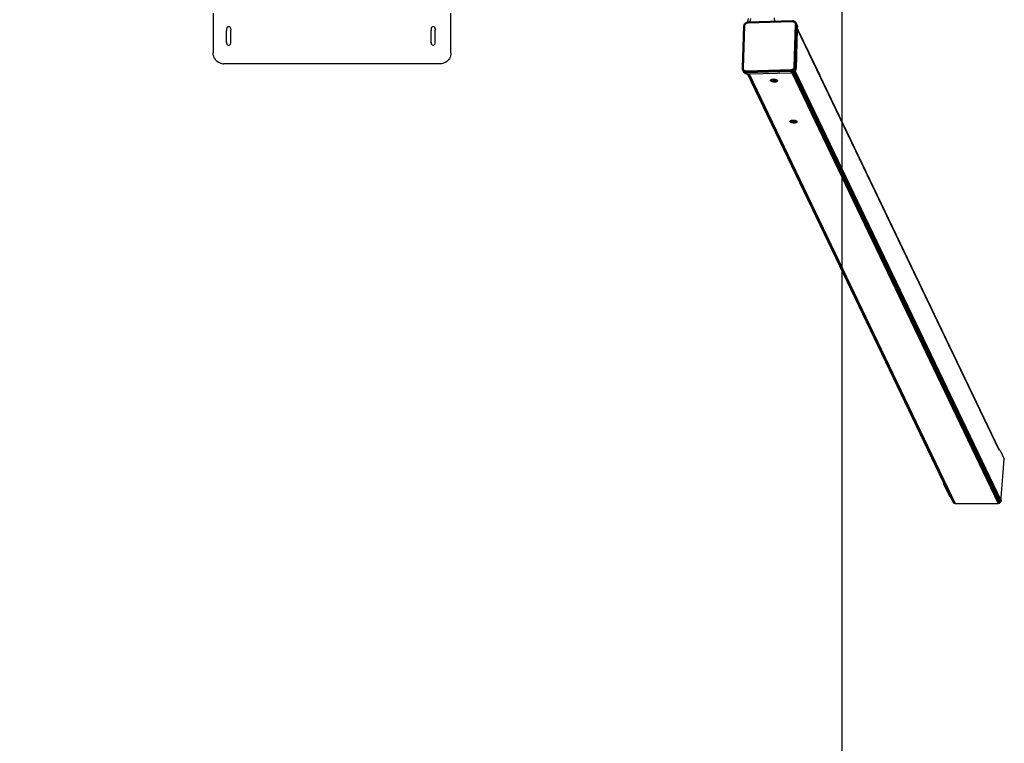
# Model space of a CAD drawing. Units: millimetres. Extents: x 521 to 881, y 15 to 755.
# Drawn here: x 701 to 881, y 250 to 382 of the extents above; entities that cross this region are included whole.
import ezdxf

# ---------------------------------------------------------------- set-up
doc = ezdxf.new("R2010")
doc.units = ezdxf.units.MM
doc.layers.add('strefa_bezpieczenstwa', color=1, linetype='Continuous')

msp = doc.modelspace()

# ---------------------------------------------------------------- linework, layer by layer
for p, q in [((736, 383.23), (736, 375.96)), ((779.5, 375.96), (779.5, 383.23)), ((833.82, 382.24), (833.75, 381.59)), ((841.92, 381.71), (833.82, 381.5)), ((833.82, 381.47), (841.92, 381.68)), ((841.93, 381.78), (833.83, 381.56)), ((833.83, 381.54), (841.92, 381.76)), ((833.83, 381.52), (841.92, 381.74)), ((841.93, 381.81), (833.84, 381.59)), ((833.84, 381.58), (841.93, 381.79)), ((834.24, 381.61), (834.31, 382.24)), ((834.24, 381.61), (838.64, 381.72)), ((838.62, 382.38), (838.64, 381.72)), ((838.64, 381.72), (841.94, 381.81)), ((838.64, 381.72), (841.94, 381.81)), ((841.93, 381.78), (841.92, 381.77)), ((841.92, 381.77), (842.1, 381.75)), ((841.92, 381.76), (841.92, 381.77)), ((841.92, 381.77), (841.92, 381.77)), ((841.92, 381.74), (841.92, 381.76)), ((841.92, 381.74), (841.92, 381.73)), ((841.92, 381.73), (842.08, 381.71)), ((841.92, 381.73), (841.92, 381.71)), ((841.92, 381.73), (841.92, 381.73)), ((841.92, 381.71), (842.01, 381.68)), ((841.92, 381.71), (841.92, 381.68)), ((842, 381.71), (841.92, 381.71)), ((841.92, 381.68), (842.01, 381.68)), ((841.93, 381.81), (841.94, 381.81)), ((841.93, 381.8), (841.93, 381.81)), ((841.95, 381.8), (841.93, 381.8)), ((841.93, 381.79), (841.93, 381.8)), ((841.93, 381.78), (841.93, 381.79)), ((841.93, 381.79), (841.96, 381.79)), ((841.94, 381.81), (841.95, 381.81)), ((841.95, 381.81), (841.94, 381.81)), ((842.15, 381.79), (841.94, 381.81)), ((841.94, 381.81), (841.94, 381.81)), ((841.95, 381.8), (841.95, 381.81)), ((842.08, 381.79), (841.95, 381.81)), ((842.08, 381.79), (841.95, 381.8)), ((841.96, 381.79), (841.95, 381.8)), ((841.96, 381.79), (842.08, 381.78)), ((842.01, 381.68), (842, 381.71)), ((842.08, 381.71), (842, 381.71)), ((842.08, 381.71), (842.01, 381.68)), ((842.13, 381.78), (842.08, 381.79)), ((842.08, 381.78), (842.08, 381.79)), ((842.09, 381.79), (842.08, 381.79)), ((842.08, 381.78), (842.12, 381.78)), ((842.1, 381.75), (842.08, 381.71)), ((842.08, 381.71), (842.24, 381.65)), ((842.08, 381.71), (842.1, 381.66)), ((842.13, 381.79), (842.09, 381.79)), ((842.12, 381.78), (842.1, 381.75)), ((842.1, 381.75), (842.27, 381.69)), ((842.12, 381.78), (842.29, 381.71)), ((842.13, 381.78), (842.12, 381.78)), ((842.15, 381.79), (842.13, 381.79)), ((842.13, 381.79), (842.31, 381.72)), ((842.13, 381.79), (842.13, 381.78)), ((842.33, 381.72), (842.15, 381.79)), ((842.27, 381.69), (842.25, 381.66)), ((842.29, 381.71), (842.27, 381.69)), ((842.27, 381.69), (842.36, 381.62)), ((842.31, 381.72), (842.29, 381.71)), ((842.29, 381.71), (842.33, 381.68)), ((842.31, 381.72), (842.33, 381.68)), ((842.31, 381.72), (842.32, 381.72)), ((842.33, 381.72), (842.32, 381.72)), ((842.32, 381.72), (842.43, 381.64)), ((842.33, 381.72), (842.39, 381.69)), ((842.33, 381.68), (842.44, 381.6)), ((842.41, 381.67), (842.39, 381.69)), ((842.42, 381.66), (842.39, 381.69)), ((738.49, 380.48), (738.48, 380.38)), ((738.48, 380.37), (738.48, 380.38)), ((738.48, 380.37), (738.49, 380.29)), ((738.48, 380.37), (738.48, 380.04)), ((738.48, 377.75), (738.48, 380.04)), ((738.53, 380.57), (738.49, 380.48)), ((738.59, 380.64), (738.53, 380.57)), ((738.66, 380.7), (738.59, 380.64)), ((738.75, 380.74), (738.66, 380.7)), ((738.85, 380.75), (738.75, 380.74)), ((738.95, 380.74), (738.85, 380.75)), ((739.04, 380.7), (738.95, 380.74)), ((739.11, 380.64), (739.04, 380.7)), ((739.17, 380.57), (739.11, 380.64)), ((739.21, 380.48), (739.17, 380.57)), ((739.22, 380.38), (739.21, 380.48)), ((739.21, 380.29), (739.22, 380.37)), ((739.22, 380.37), (739.22, 380.38)), ((739.22, 380.37), (739.22, 380.1)), ((739.22, 377.75), (739.22, 380.1)), ((775.9, 380.48), (775.88, 380.38)), ((775.88, 380.37), (775.88, 380.38)), ((775.88, 380.37), (775.89, 380.29)), ((775.88, 380.37), (775.88, 380.04)), ((775.88, 377.75), (775.88, 380.04)), ((775.93, 380.57), (775.9, 380.48)), ((775.99, 380.64), (775.93, 380.57)), ((776.07, 380.7), (775.99, 380.64)), ((776.16, 380.74), (776.07, 380.7)), ((776.26, 380.75), (776.16, 380.74)), ((776.35, 380.74), (776.26, 380.75)), ((776.44, 380.7), (776.35, 380.74)), ((776.52, 380.64), (776.44, 380.7)), ((776.58, 380.57), (776.52, 380.64)), ((776.62, 380.48), (776.58, 380.57)), ((776.63, 380.38), (776.62, 380.48)), ((776.62, 380.29), (776.63, 380.37)), ((776.63, 380.37), (776.63, 380.38)), ((776.63, 380.37), (776.63, 380.1)), ((776.63, 377.75), (776.63, 380.1)), ((832.8, 373.13), (833.05, 380.81)), ((832.81, 373.14), (833.05, 380.85)), ((833.07, 380.86), (832.82, 373.15)), ((832.84, 373.16), (833.08, 380.86)), ((833.1, 380.87), (832.86, 373.17)), ((832.88, 373.17), (833.13, 380.88)), ((832.91, 373.18), (833.15, 380.88)), ((833.18, 380.89), (832.94, 373.18)), ((832.97, 373.18), (833.21, 380.89)), ((833.04, 380.82), (833.05, 380.84)), ((833.05, 380.81), (833.04, 380.82)), ((833.05, 380.85), (833.07, 380.92)), ((833.06, 380.89), (833.05, 380.84)), ((833.05, 380.85), (833.07, 380.86)), ((833.05, 380.84), (833.05, 380.85)), ((833.05, 380.84), (833.05, 380.84)), ((833.07, 380.95), (833.06, 380.93)), ((833.07, 380.92), (833.06, 380.93)), ((833.06, 380.93), (833.06, 380.93)), ((833.06, 380.93), (833.06, 380.89)), ((833.08, 381.03), (833.07, 380.95)), ((833.07, 380.92), (833.09, 381.03)), ((833.09, 381.03), (833.07, 380.91)), ((833.09, 381.03), (833.07, 380.95)), ((833.07, 380.91), (833.07, 380.86)), ((833.08, 380.9), (833.07, 380.91)), ((833.08, 380.9), (833.07, 380.86)), ((833.07, 380.86), (833.08, 380.86)), ((833.16, 381.21), (833.08, 381.03)), ((833.08, 381.03), (833.09, 381.04)), ((833.11, 381.01), (833.08, 380.9)), ((833.09, 380.88), (833.08, 380.9)), ((833.08, 380.86), (833.09, 380.88)), ((833.08, 380.86), (833.09, 380.87)), ((833.09, 381.05), (833.14, 381.16)), ((833.09, 381.05), (833.09, 381.04)), ((833.09, 381.04), (833.1, 381.04)), ((833.09, 381.04), (833.09, 381.04)), ((833.09, 381.03), (833.09, 381.04)), ((833.09, 380.88), (833.11, 381.01)), ((833.09, 380.88), (833.12, 380.98)), ((833.09, 380.87), (833.09, 380.88)), ((833.09, 380.88), (833.09, 380.88)), ((833.09, 380.87), (833.1, 380.87)), ((833.1, 381.04), (833.11, 381.04)), ((833.1, 381.04), (833.11, 381.02)), ((833.13, 380.97), (833.1, 380.87)), ((833.1, 380.87), (833.13, 380.88)), ((833.11, 381.04), (833.15, 381.13)), ((833.11, 381.04), (833.15, 381.05)), ((833.11, 381.02), (833.11, 381.04)), ((833.11, 381.01), (833.11, 381.02)), ((833.11, 381.01), (833.12, 380.98)), ((833.12, 380.98), (833.15, 381.05)), ((833.12, 380.98), (833.13, 380.97)), ((833.15, 381.05), (833.13, 380.97)), ((833.13, 380.97), (833.14, 380.95)), ((833.13, 380.88), (833.14, 380.95)), ((833.13, 380.88), (833.15, 380.93)), ((833.13, 380.88), (833.15, 380.88)), ((833.15, 381.16), (833.14, 381.16)), ((833.14, 380.95), (833.15, 381.05)), ((833.15, 381.16), (833.16, 381.21)), ((833.15, 381.13), (833.19, 381.21)), ((833.15, 381.16), (833.17, 381.21)), ((833.15, 381.13), (833.17, 381.1)), ((833.15, 381.05), (833.17, 381.1)), ((833.15, 381.05), (833.19, 381.04)), ((833.15, 380.93), (833.19, 381.04)), ((833.15, 380.93), (833.16, 380.91)), ((833.15, 380.88), (833.16, 380.91)), ((833.15, 380.88), (833.18, 380.89)), ((833.16, 381.21), (833.17, 381.21)), ((833.16, 380.91), (833.19, 381.04)), ((833.17, 381.21), (833.19, 381.24)), ((833.17, 381.21), (833.18, 381.21)), ((833.17, 381.1), (833.22, 381.21)), ((833.21, 381.26), (833.18, 381.21)), ((833.18, 381.21), (833.19, 381.21)), ((833.19, 381.04), (833.18, 380.89)), ((833.18, 380.89), (833.22, 380.98)), ((833.18, 380.89), (833.21, 380.89)), ((833.19, 381.24), (833.29, 381.36)), ((833.19, 381.24), (833.21, 381.26)), ((833.19, 381.21), (833.22, 381.25)), ((833.19, 381.21), (833.22, 381.21)), ((833.19, 381.04), (833.26, 381.19)), ((833.19, 381.04), (833.2, 381.05)), ((833.19, 381.04), (833.22, 380.98)), ((833.2, 381.05), (833.25, 381.06)), ((833.2, 381.05), (833.22, 380.98)), ((833.3, 381.35), (833.21, 381.26)), ((833.22, 381.25), (833.21, 381.26)), ((833.21, 380.89), (833.22, 380.98)), ((833.22, 381.21), (833.34, 381.35)), ((833.22, 381.25), (833.3, 381.34)), ((833.22, 381.21), (833.26, 381.19)), ((833.22, 380.98), (833.25, 381.06)), ((833.22, 380.98), (833.22, 380.98)), ((833.25, 381.06), (833.29, 381.15)), ((833.26, 381.19), (833.33, 381.28)), ((833.26, 381.19), (833.34, 381.22)), ((833.26, 381.19), (833.29, 381.15)), ((833.3, 381.37), (833.29, 381.36)), ((833.3, 381.35), (833.29, 381.36)), ((833.29, 381.15), (833.34, 381.22)), ((833.3, 381.37), (833.46, 381.49)), ((833.3, 381.37), (833.31, 381.36)), ((833.31, 381.36), (833.3, 381.35)), ((833.3, 381.34), (833.31, 381.36)), ((833.3, 381.35), (833.3, 381.34)), ((833.31, 381.36), (833.47, 381.48)), ((833.31, 381.36), (833.34, 381.35)), ((833.31, 381.36), (833.31, 381.36)), ((833.33, 381.28), (833.37, 381.32)), ((833.33, 381.28), (833.34, 381.25)), ((833.34, 381.35), (833.41, 381.4)), ((833.34, 381.35), (833.37, 381.32)), ((833.37, 381.32), (833.34, 381.25)), ((833.34, 381.22), (833.4, 381.29)), ((833.34, 381.25), (833.34, 381.22)), ((833.37, 381.32), (833.42, 381.36)), ((833.37, 381.32), (833.4, 381.29)), ((833.4, 381.29), (833.5, 381.42)), ((833.4, 381.29), (833.47, 381.35)), ((833.41, 381.4), (833.48, 381.45)), ((833.42, 381.36), (833.41, 381.4)), ((833.42, 381.36), (833.5, 381.42)), ((833.46, 381.49), (833.65, 381.57)), ((833.5, 381.5), (833.46, 381.49)), ((833.46, 381.49), (833.47, 381.48)), ((833.5, 381.5), (833.47, 381.48)), ((833.47, 381.48), (833.5, 381.49)), ((833.47, 381.48), (833.48, 381.45)), ((833.5, 381.42), (833.47, 381.35)), ((833.47, 381.35), (833.55, 381.39)), ((833.48, 381.45), (833.65, 381.52)), ((833.48, 381.45), (833.5, 381.42)), ((833.62, 381.54), (833.5, 381.5)), ((833.5, 381.49), (833.62, 381.54)), ((833.5, 381.5), (833.5, 381.49)), ((833.5, 381.42), (833.66, 381.49)), ((833.5, 381.42), (833.54, 381.4)), ((833.54, 381.4), (833.55, 381.39)), ((833.54, 381.4), (833.55, 381.4)), ((833.55, 381.4), (833.64, 381.43)), ((833.55, 381.39), (833.55, 381.4)), ((833.62, 381.54), (833.65, 381.57)), ((833.65, 381.55), (833.62, 381.54)), ((833.62, 381.54), (833.65, 381.55)), ((833.62, 381.54), (833.62, 381.54)), ((833.66, 381.49), (833.64, 381.43)), ((833.64, 381.43), (833.73, 381.46)), ((833.65, 381.57), (833.65, 381.57)), ((833.65, 381.57), (833.65, 381.55)), ((833.65, 381.55), (833.74, 381.57)), ((833.65, 381.57), (833.67, 381.57)), ((833.65, 381.55), (833.74, 381.56)), ((833.65, 381.55), (833.65, 381.52)), ((833.65, 381.52), (833.75, 381.55)), ((833.65, 381.52), (833.75, 381.54)), ((833.65, 381.52), (833.66, 381.49)), ((833.66, 381.49), (833.75, 381.52)), ((833.66, 381.49), (833.75, 381.51)), ((833.66, 381.49), (833.73, 381.46)), ((833.66, 381.49), (833.75, 381.49)), ((833.67, 381.57), (833.73, 381.57)), ((833.67, 381.57), (833.69, 381.57)), ((833.69, 381.57), (833.75, 381.58)), ((833.74, 381.57), (833.73, 381.57)), ((833.73, 381.46), (833.75, 381.47)), ((833.73, 381.46), (833.75, 381.46)), ((833.75, 381.58), (833.74, 381.57)), ((833.75, 381.57), (833.74, 381.57)), ((833.74, 381.56), (833.74, 381.57)), ((833.74, 381.57), (833.75, 381.57)), ((833.75, 381.55), (833.74, 381.56)), ((833.74, 381.56), (833.75, 381.56)), ((833.75, 381.58), (833.75, 381.59)), ((833.75, 381.59), (833.77, 381.59)), ((833.79, 381.59), (833.75, 381.58)), ((833.75, 381.58), (833.77, 381.59)), ((833.76, 381.57), (833.75, 381.58)), ((833.75, 381.58), (833.75, 381.58)), ((833.75, 381.57), (833.75, 381.58)), ((833.75, 381.58), (833.75, 381.58)), ((833.75, 381.58), (833.75, 381.58)), ((833.75, 381.58), (833.75, 381.58)), ((833.75, 381.56), (833.75, 381.57)), ((833.76, 381.57), (833.75, 381.57)), ((833.75, 381.57), (833.76, 381.57)), ((833.75, 381.55), (833.75, 381.56)), ((833.75, 381.56), (833.76, 381.56)), ((833.75, 381.54), (833.75, 381.55)), ((833.75, 381.55), (833.75, 381.55)), ((833.75, 381.55), (833.77, 381.55)), ((833.75, 381.54), (833.75, 381.55)), ((833.75, 381.54), (833.77, 381.54)), ((833.75, 381.54), (833.75, 381.54)), ((833.75, 381.51), (833.75, 381.52)), ((833.75, 381.51), (833.75, 381.52)), ((833.75, 381.52), (833.76, 381.52)), ((833.76, 381.49), (833.75, 381.51)), ((833.75, 381.49), (833.75, 381.51)), ((833.75, 381.51), (833.77, 381.51)), ((833.75, 381.51), (833.75, 381.51)), ((833.75, 381.49), (833.76, 381.49)), ((833.75, 381.46), (833.75, 381.47)), ((833.75, 381.47), (833.77, 381.47)), ((833.75, 381.46), (833.76, 381.46)), ((833.84, 381.59), (833.76, 381.57)), ((833.76, 381.57), (833.84, 381.58)), ((833.84, 381.58), (833.76, 381.57)), ((833.76, 381.56), (833.76, 381.57)), ((833.76, 381.56), (833.83, 381.56)), ((833.77, 381.55), (833.76, 381.56)), ((833.76, 381.52), (833.78, 381.53)), ((833.77, 381.51), (833.76, 381.52)), ((833.76, 381.49), (833.77, 381.49)), ((833.77, 381.47), (833.76, 381.46)), ((833.76, 381.46), (833.77, 381.46)), ((833.77, 381.59), (833.79, 381.59)), ((833.77, 381.55), (833.83, 381.56)), ((833.77, 381.54), (833.77, 381.55)), ((833.77, 381.54), (833.83, 381.54)), ((833.77, 381.49), (833.77, 381.51)), ((833.77, 381.51), (833.78, 381.51)), ((833.77, 381.49), (833.79, 381.49)), ((833.77, 381.47), (833.78, 381.48)), ((833.77, 381.46), (833.77, 381.47)), ((833.77, 381.46), (833.79, 381.46)), ((833.78, 381.53), (833.83, 381.54)), ((833.78, 381.51), (833.78, 381.53)), ((833.78, 381.51), (833.81, 381.52)), ((833.79, 381.5), (833.78, 381.51)), ((833.79, 381.46), (833.78, 381.48)), ((833.78, 381.48), (833.8, 381.48)), ((833.79, 381.59), (833.85, 381.6)), ((833.79, 381.59), (833.8, 381.59)), ((833.81, 381.52), (833.79, 381.5)), ((833.79, 381.49), (833.79, 381.5)), ((833.79, 381.49), (833.82, 381.5)), ((833.79, 381.5), (833.79, 381.49)), ((833.79, 381.49), (833.79, 381.49)), ((833.79, 381.46), (833.81, 381.47)), ((833.8, 381.59), (833.84, 381.59)), ((833.8, 381.59), (833.84, 381.59)), ((833.8, 381.48), (833.82, 381.5)), ((833.81, 381.47), (833.8, 381.48)), ((833.83, 381.54), (833.81, 381.52)), ((833.81, 381.52), (833.83, 381.52)), ((833.81, 381.47), (833.82, 381.47)), ((833.82, 381.5), (833.83, 381.52)), ((833.82, 381.47), (833.82, 381.5)), ((833.83, 381.56), (833.84, 381.58)), ((833.83, 381.54), (833.83, 381.56)), ((833.83, 381.52), (833.83, 381.54)), ((833.83, 381.54), (833.83, 381.54)), ((833.84, 381.59), (833.85, 381.6)), ((833.84, 381.58), (833.84, 381.59)), ((833.84, 381.59), (833.84, 381.59)), ((833.85, 381.6), (834.24, 381.61)), ((833.85, 381.6), (833.85, 381.6)), ((842.01, 381.68), (842.1, 381.66)), ((842.1, 381.66), (842.18, 381.63)), ((842.24, 381.65), (842.18, 381.63)), ((842.18, 381.63), (842.26, 381.58)), ((842.25, 381.66), (842.24, 381.65)), ((842.24, 381.65), (842.26, 381.58)), ((842.24, 381.65), (842.26, 381.64)), ((842.49, 381.13), (842.24, 373.43)), ((842.25, 381.66), (842.26, 381.64)), ((842.26, 381.64), (842.37, 381.56)), ((842.26, 381.58), (842.33, 381.53)), ((842.37, 381.56), (842.26, 381.58)), ((842.28, 373.43), (842.52, 381.13)), ((842.55, 381.13), (842.31, 373.43)), ((842.37, 381.56), (842.33, 381.53)), ((842.33, 381.53), (842.47, 381.44)), ((842.33, 381.53), (842.39, 381.46)), ((842.58, 381.13), (842.34, 373.42)), ((842.36, 381.62), (842.38, 381.57)), ((842.36, 381.62), (842.41, 381.59)), ((842.38, 381.57), (842.37, 381.56)), ((842.37, 381.56), (842.47, 381.44)), ((842.37, 373.42), (842.61, 381.12)), ((842.41, 381.59), (842.38, 381.57)), ((842.39, 381.46), (842.43, 381.39)), ((842.47, 381.44), (842.39, 381.46)), ((842.64, 381.12), (842.39, 373.41)), ((842.42, 381.66), (842.41, 381.67)), ((842.46, 381.63), (842.41, 381.67)), ((842.44, 381.6), (842.41, 381.59)), ((842.41, 381.59), (842.51, 381.45)), ((842.46, 381.63), (842.42, 381.66)), ((842.42, 373.41), (842.66, 381.11)), ((842.44, 381.6), (842.43, 381.64)), ((842.43, 381.64), (842.47, 381.61)), ((842.47, 381.44), (842.43, 381.39)), ((842.43, 381.39), (842.47, 381.31)), ((842.47, 381.61), (842.44, 381.6)), ((842.44, 381.6), (842.55, 381.46)), ((842.44, 381.6), (842.44, 381.6)), ((842.68, 381.1), (842.44, 373.4)), ((842.7, 381.09), (842.45, 373.39)), ((842.49, 381.61), (842.46, 381.63)), ((842.47, 381.61), (842.59, 381.46)), ((842.49, 381.61), (842.47, 381.61)), ((842.51, 381.45), (842.47, 381.44)), ((842.47, 381.44), (842.53, 381.29)), ((842.53, 381.29), (842.47, 381.31)), ((842.47, 381.31), (842.49, 381.22)), ((842.47, 373.38), (842.71, 381.08)), ((842.47, 373.37), (842.72, 381.07)), ((842.5, 381.6), (842.49, 381.61)), ((842.49, 381.61), (842.49, 381.61)), ((842.53, 381.29), (842.49, 381.22)), ((842.49, 381.22), (842.52, 381.13)), ((842.49, 381.22), (842.49, 381.13)), ((842.52, 381.13), (842.49, 381.13)), ((842.51, 381.6), (842.5, 381.6)), ((842.51, 381.6), (842.51, 381.59)), ((842.58, 381.51), (842.51, 381.59)), ((842.6, 381.47), (842.51, 381.59)), ((842.55, 381.46), (842.51, 381.45)), ((842.51, 381.45), (842.58, 381.3)), ((842.53, 381.29), (842.52, 381.13)), ((842.55, 381.13), (842.52, 381.13)), ((842.58, 381.3), (842.53, 381.29)), ((842.53, 381.29), (842.55, 381.13)), ((842.53, 381.29), (842.58, 381.13)), ((842.59, 381.46), (842.55, 381.46)), ((842.55, 381.46), (842.62, 381.3)), ((842.58, 381.13), (842.55, 381.13)), ((842.61, 381.46), (842.58, 381.51)), ((842.6, 381.47), (842.58, 381.51)), ((842.58, 381.3), (842.58, 381.13)), ((842.58, 381.3), (842.61, 381.12)), ((842.62, 381.3), (842.58, 381.3)), ((842.61, 381.12), (842.58, 381.13)), ((842.59, 381.46), (842.66, 381.29)), ((842.61, 381.46), (842.59, 381.46)), ((842.61, 381.46), (842.6, 381.47)), ((842.83, 380.28), (842.6, 373.09)), ((842.64, 381.41), (842.61, 381.46)), ((842.65, 381.36), (842.61, 381.46)), ((842.65, 381.36), (842.61, 381.46)), ((842.61, 381.46), (842.61, 381.46)), ((842.62, 381.3), (842.61, 381.12)), ((842.64, 381.12), (842.61, 381.12)), ((842.66, 381.29), (842.62, 381.3)), ((842.62, 381.3), (842.64, 381.12)), ((842.69, 381.3), (842.64, 381.41)), ((842.64, 381.41), (842.77, 381.14)), ((842.64, 381.12), (842.66, 381.29)), ((842.66, 381.11), (842.64, 381.12)), ((842.68, 381.28), (842.65, 381.36)), ((842.66, 381.29), (842.68, 381.1)), ((842.68, 381.28), (842.66, 381.29)), ((842.66, 381.29), (842.66, 381.11)), ((842.68, 381.1), (842.66, 381.11)), ((842.69, 381.3), (842.68, 381.28)), ((842.68, 381.28), (842.69, 381.25)), ((842.68, 381.28), (842.69, 381.26)), ((842.7, 381.09), (842.68, 381.1)), ((842.71, 381.19), (842.69, 381.3)), ((842.69, 381.3), (842.81, 381.03)), ((842.69, 381.26), (842.69, 381.25)), ((842.69, 381.26), (842.71, 381.08)), ((842.69, 381.26), (842.7, 381.09)), ((842.69, 381.25), (842.71, 381.19)), ((842.71, 381.08), (842.7, 381.09)), ((842.71, 381.08), (842.71, 381.19)), ((842.72, 381.07), (842.71, 381.19)), ((842.84, 380.91), (842.71, 381.19)), ((842.72, 381.07), (842.71, 381.08)), ((842.72, 381.07), (842.85, 380.8)), ((842.77, 381.14), (842.81, 381.03)), ((842.81, 381.03), (842.84, 380.91)), ((842.85, 380.8), (842.83, 380.4)), ((842.83, 380.4), (842.83, 380.39)), ((842.83, 380.4), (842.9, 380.27)), ((842.83, 380.39), (879.76, 303.38)), ((842.83, 380.39), (842.83, 380.35)), ((879.74, 303.38), (842.83, 380.35)), ((842.83, 380.35), (842.83, 380.28)), ((842.83, 380.28), (879.7, 303.38)), ((842.84, 380.91), (842.85, 380.8)), ((842.9, 380.27), (842.95, 380.19)), ((842.9, 380.27), (842.95, 380.15)), ((842.95, 380.19), (842.95, 380.15)), ((846.93, 371.9), (842.95, 380.19)), ((842.95, 380.15), (846.93, 371.87)), ((738.49, 377.83), (738.48, 377.75)), ((738.48, 377.75), (738.48, 377.74)), ((738.48, 377.74), (738.49, 377.64)), ((738.49, 377.64), (738.53, 377.55)), ((738.53, 377.55), (738.59, 377.48)), ((738.59, 377.48), (738.66, 377.42)), ((738.66, 377.42), (738.75, 377.38)), ((738.75, 377.38), (738.85, 377.37)), ((738.85, 377.37), (738.95, 377.38)), ((738.95, 377.38), (739.04, 377.42)), ((739.04, 377.42), (739.11, 377.48)), ((739.11, 377.48), (739.17, 377.55)), ((739.17, 377.55), (739.21, 377.64)), ((739.22, 377.75), (739.21, 377.83)), ((739.21, 377.65), (739.22, 377.74)), ((739.22, 377.75), (739.22, 377.74)), ((775.89, 377.83), (775.88, 377.75)), ((775.88, 377.75), (775.88, 377.74)), ((775.88, 377.74), (775.9, 377.64)), ((775.9, 377.64), (775.93, 377.55)), ((775.93, 377.55), (775.99, 377.48)), ((775.99, 377.48), (776.07, 377.42)), ((776.07, 377.42), (776.16, 377.38)), ((776.16, 377.38), (776.26, 377.37)), ((776.26, 377.37), (776.35, 377.38)), ((776.35, 377.38), (776.44, 377.42)), ((776.44, 377.42), (776.52, 377.48)), ((776.52, 377.48), (776.58, 377.55)), ((776.58, 377.55), (776.62, 377.64)), ((776.63, 377.75), (776.62, 377.83)), ((776.62, 377.65), (776.63, 377.74)), ((776.63, 377.75), (776.63, 377.74)), ((736.02, 375.7), (736, 375.96)), ((736.07, 375.45), (736.02, 375.7)), ((736.07, 375.45), (736.15, 375.2)), ((736.27, 374.96), (736.15, 375.2)), ((736.27, 374.96), (736.41, 374.75)), ((736.41, 374.75), (736.58, 374.55)), ((736.58, 374.55), (736.78, 374.38)), ((778.91, 374.55), (778.72, 374.38)), ((779.09, 374.75), (778.91, 374.55)), ((779.23, 374.96), (779.09, 374.75)), ((779.35, 375.2), (779.23, 374.96)), ((779.43, 375.45), (779.35, 375.2)), ((779.48, 375.7), (779.43, 375.45)), ((779.5, 375.96), (779.48, 375.7)), ((737, 374.23), (736.78, 374.38)), ((737.23, 374.12), (737, 374.23)), ((737.23, 374.12), (737.48, 374.03)), ((737.74, 373.98), (737.48, 374.03)), ((737.74, 373.98), (738, 373.96)), ((777.5, 373.96), (738, 373.96)), ((777.76, 373.98), (777.5, 373.96)), ((778.02, 374.03), (777.76, 373.98)), ((778.26, 374.12), (778.02, 374.03)), ((778.5, 374.23), (778.26, 374.12)), ((778.72, 374.38), (778.5, 374.23)), ((832.8, 373.13), (832.81, 373.14)), ((832.8, 373.13), (832.8, 373.12)), ((832.8, 373.11), (832.8, 373.12)), ((832.8, 373.11), (832.8, 373.11)), ((832.8, 373.11), (832.8, 373.09)), ((832.8, 373.11), (832.82, 373.08)), ((832.82, 372.97), (832.8, 373.11)), ((832.8, 373.09), (832.81, 372.99)), ((832.81, 373.14), (832.82, 373.15)), ((832.82, 373.08), (832.81, 373.14)), ((832.82, 372.94), (832.81, 372.99)), ((832.82, 372.97), (832.81, 372.99)), ((832.82, 373.15), (832.84, 373.16)), ((832.83, 373.06), (832.82, 373.15)), ((832.83, 372.96), (832.82, 373.08)), ((832.82, 373.08), (832.83, 373.06)), ((832.83, 372.95), (832.82, 372.97)), ((832.82, 372.94), (832.82, 372.97)), ((832.82, 372.94), (832.83, 372.95)), ((832.83, 372.88), (832.82, 372.94)), ((832.82, 372.94), (832.89, 372.76)), ((832.84, 373.16), (832.83, 373.04)), ((832.83, 372.96), (832.83, 373.06)), ((832.83, 373.06), (832.83, 373.04)), ((832.83, 373.04), (832.83, 372.96)), ((832.83, 372.96), (832.86, 372.98)), ((832.9, 372.79), (832.83, 372.96)), ((832.83, 372.95), (832.83, 372.96)), ((832.83, 372.88), (832.88, 372.77)), ((832.83, 372.88), (832.89, 372.76)), ((832.84, 373.16), (832.86, 373.17)), ((832.86, 372.98), (832.84, 373.16)), ((832.86, 373.17), (832.88, 373.17)), ((832.86, 372.98), (832.86, 373.17)), ((832.89, 373), (832.86, 373.17)), ((832.86, 372.98), (832.89, 373)), ((832.92, 372.82), (832.86, 372.98)), ((832.86, 372.98), (832.93, 372.84)), ((832.86, 372.98), (832.86, 372.98)), ((832.88, 373.17), (832.91, 373.18)), ((832.89, 373), (832.88, 373.17)), ((832.93, 373.02), (832.88, 373.17)), ((832.88, 372.77), (833, 372.5)), ((832.88, 372.77), (832.89, 372.76)), ((832.88, 372.77), (832.9, 372.74)), ((832.89, 373), (832.93, 373.02)), ((832.93, 372.91), (832.89, 373)), ((832.89, 372.76), (832.9, 372.79)), ((832.89, 372.76), (832.94, 372.67)), ((832.89, 372.76), (832.89, 372.76)), ((832.89, 372.76), (832.94, 372.7)), ((832.89, 372.76), (832.9, 372.74)), ((832.9, 372.79), (832.92, 372.82)), ((833.02, 372.64), (832.9, 372.79)), ((832.9, 372.74), (832.94, 372.67)), ((832.9, 372.74), (832.96, 372.61)), ((832.91, 373.18), (832.94, 373.18)), ((832.93, 373.02), (832.91, 373.18)), ((833.03, 372.67), (832.92, 372.82)), ((832.92, 372.82), (832.93, 372.82)), ((832.93, 373.02), (832.94, 373.18)), ((832.93, 373.02), (832.97, 373.1)), ((832.99, 372.88), (832.93, 373.02)), ((832.93, 373.02), (832.99, 373.01)), ((832.93, 372.91), (832.93, 372.84)), ((832.95, 372.85), (832.93, 372.91)), ((832.93, 372.82), (832.95, 372.85)), ((832.93, 372.84), (832.93, 372.82)), ((832.94, 373.18), (832.97, 373.18)), ((832.97, 373.1), (832.94, 373.18)), ((832.94, 372.7), (832.94, 372.67)), ((832.94, 372.7), (833.01, 372.61)), ((832.95, 372.85), (832.99, 372.88)), ((833.06, 372.71), (832.95, 372.85)), ((832.97, 373.1), (832.97, 373.18)), ((832.99, 373.01), (832.97, 373.1)), ((833.02, 372.93), (832.99, 373.01)), ((832.99, 372.88), (833.02, 372.93)), ((833.09, 372.75), (832.99, 372.88)), ((833.13, 372.79), (832.99, 372.88)), ((832.99, 372.88), (833.07, 372.86)), ((833.07, 372.86), (833.02, 372.93)), ((833.03, 372.67), (833.06, 372.71)), ((833.06, 372.71), (833.09, 372.75)), ((833.2, 372.61), (833.06, 372.71)), ((833.13, 372.79), (833.07, 372.86)), ((833.09, 372.75), (833.13, 372.79)), ((833.09, 372.75), (833.2, 372.73)), ((833.22, 372.66), (833.09, 372.75)), ((833.2, 372.73), (833.13, 372.79)), ((833.22, 372.66), (833.2, 372.73)), ((833.27, 372.69), (833.2, 372.73)), ((833.22, 372.66), (833.27, 372.69)), ((833.36, 372.66), (833.27, 372.69)), ((841.63, 372.85), (833.54, 372.64)), ((833.54, 372.61), (841.63, 372.82)), ((841.63, 372.79), (833.54, 372.58)), ((841.63, 372.76), (833.54, 372.54)), ((833.54, 372.51), (841.64, 372.73)), ((841.64, 372.7), (833.55, 372.48)), ((841.73, 372.86), (841.63, 372.82)), ((841.73, 372.86), (841.63, 372.85)), ((841.63, 372.82), (841.63, 372.85)), ((841.8, 372.83), (841.63, 372.82)), ((841.8, 372.83), (841.63, 372.76)), ((841.8, 372.83), (841.63, 372.79)), ((841.63, 372.79), (841.63, 372.82)), ((841.63, 372.76), (841.63, 372.79)), ((841.81, 372.77), (841.63, 372.76)), ((841.64, 372.73), (841.63, 372.76)), ((841.81, 372.77), (841.64, 372.73)), ((841.64, 372.7), (841.64, 372.73)), ((841.83, 372.73), (841.64, 372.7)), ((841.83, 372.73), (841.64, 372.73)), ((841.64, 372.67), (841.64, 372.7)), ((841.64, 372.7), (841.84, 372.68)), ((841.84, 372.68), (841.64, 372.67)), ((841.84, 372.68), (841.65, 372.65)), ((841.82, 372.88), (841.73, 372.86)), ((841.8, 372.83), (841.73, 372.86)), ((841.96, 372.89), (841.8, 372.83)), ((841.8, 372.83), (841.82, 372.88)), ((841.81, 372.77), (841.8, 372.83)), ((841.98, 372.84), (841.81, 372.77)), ((841.83, 372.73), (841.81, 372.77)), ((841.9, 372.92), (841.82, 372.88)), ((842.01, 372.8), (841.83, 372.73)), ((841.84, 372.68), (841.83, 372.73)), ((842.03, 372.76), (841.84, 372.68)), ((841.85, 372.65), (841.84, 372.68)), ((841.85, 372.65), (842.05, 372.73)), ((841.99, 372.97), (841.9, 372.92)), ((841.96, 372.89), (841.9, 372.92)), ((841.9, 372.64), (842.02, 372.69)), ((842.06, 373.03), (841.96, 372.89)), ((842.09, 372.99), (841.96, 372.89)), ((841.96, 372.89), (841.99, 372.97)), ((841.98, 372.84), (841.96, 372.89)), ((842.13, 372.95), (841.98, 372.84)), ((842.01, 372.8), (841.98, 372.84)), ((842.06, 373.03), (841.99, 372.97)), ((842.16, 372.92), (842.01, 372.8)), ((842.03, 372.76), (842.01, 372.8)), ((842.02, 372.69), (842.13, 372.75)), ((842.02, 372.69), (842.05, 372.73)), ((842.02, 372.69), (842.15, 372.41)), ((842.19, 372.88), (842.03, 372.76)), ((842.05, 372.73), (842.03, 372.76)), ((842.05, 372.73), (842.21, 372.85)), ((842.05, 372.73), (842.13, 372.75)), ((842.12, 373.1), (842.06, 373.03)), ((842.09, 372.99), (842.06, 373.03)), ((842.2, 373.12), (842.09, 372.99)), ((842.09, 372.99), (842.12, 373.1)), ((842.13, 372.95), (842.09, 372.99)), ((842.17, 373.17), (842.12, 373.1)), ((842.2, 373.12), (842.12, 373.1)), ((842.24, 373.09), (842.13, 372.95)), ((842.16, 372.92), (842.13, 372.95)), ((842.17, 372.8), (842.13, 372.75)), ((842.13, 372.75), (842.17, 372.79)), ((842.25, 372.48), (842.13, 372.75)), ((842.28, 373.06), (842.16, 372.92)), ((842.19, 372.88), (842.16, 372.92)), ((842.21, 373.26), (842.17, 373.17)), ((842.2, 373.12), (842.17, 373.17)), ((842.21, 372.85), (842.17, 372.8)), ((842.17, 372.79), (842.22, 372.83)), ((842.17, 372.8), (842.17, 372.79)), ((842.32, 373.03), (842.19, 372.88)), ((842.21, 372.85), (842.19, 372.88)), ((842.27, 373.27), (842.2, 373.12)), ((842.24, 373.09), (842.2, 373.12)), ((842.23, 373.32), (842.21, 373.26)), ((842.22, 373.26), (842.21, 373.26)), ((842.21, 372.85), (842.25, 372.89)), ((842.21, 372.85), (842.22, 372.83)), ((842.22, 372.83), (842.21, 372.85)), ((842.22, 373.26), (842.23, 373.32)), ((842.27, 373.27), (842.22, 373.26)), ((842.22, 372.83), (842.31, 372.92)), ((842.22, 372.83), (842.25, 372.88)), ((842.22, 372.83), (842.35, 372.56)), ((842.22, 372.83), (842.22, 372.83)), ((842.28, 373.43), (842.23, 373.34)), ((842.24, 373.43), (842.23, 373.34)), ((842.27, 373.27), (842.23, 373.34)), ((842.23, 373.34), (842.23, 373.32)), ((842.28, 373.43), (842.24, 373.43)), ((842.32, 373.25), (842.24, 373.09)), ((842.28, 373.06), (842.24, 373.09)), ((842.25, 372.89), (842.28, 372.93)), ((842.25, 372.88), (842.28, 372.92)), ((842.25, 372.88), (842.25, 372.89)), ((842.31, 373.43), (842.27, 373.27)), ((842.27, 373.27), (842.28, 373.43)), ((842.34, 373.42), (842.27, 373.27)), ((842.32, 373.25), (842.27, 373.27)), ((842.31, 373.43), (842.28, 373.43)), ((842.36, 373.23), (842.28, 373.06)), ((842.32, 373.03), (842.28, 373.06)), ((842.28, 372.93), (842.34, 373.01)), ((842.28, 372.92), (842.34, 373.01)), ((842.28, 372.93), (842.28, 372.92)), ((842.34, 373.42), (842.31, 373.43)), ((842.31, 372.92), (842.38, 373.02)), ((842.34, 373.01), (842.31, 372.92)), ((842.43, 372.65), (842.31, 372.92)), ((842.34, 373.42), (842.32, 373.25)), ((842.32, 373.25), (842.37, 373.42)), ((842.39, 373.41), (842.32, 373.25)), ((842.36, 373.23), (842.32, 373.25)), ((842.4, 373.21), (842.32, 373.03)), ((842.34, 373.01), (842.32, 373.03)), ((842.37, 373.42), (842.34, 373.42)), ((842.34, 373.01), (842.43, 373.19)), ((842.38, 373.02), (842.34, 373.01)), ((842.39, 373.41), (842.36, 373.23)), ((842.36, 373.23), (842.42, 373.41)), ((842.4, 373.21), (842.36, 373.23)), ((842.39, 373.41), (842.37, 373.42)), ((842.38, 373.02), (842.43, 373.13)), ((842.38, 373.02), (842.5, 372.75)), ((842.42, 373.41), (842.39, 373.41)), ((842.4, 373.21), (842.42, 373.41)), ((842.44, 373.4), (842.4, 373.21)), ((842.43, 373.19), (842.4, 373.21)), ((842.44, 373.4), (842.42, 373.41)), ((842.43, 373.19), (842.45, 373.39)), ((842.43, 373.19), (842.47, 373.38)), ((842.43, 373.19), (842.46, 373.25)), ((842.43, 373.13), (842.46, 373.25)), ((842.43, 373.13), (842.43, 373.19)), ((842.43, 373.13), (842.55, 372.86)), ((842.5, 372.75), (842.43, 372.65)), ((842.45, 373.39), (842.44, 373.4)), ((842.47, 373.38), (842.45, 373.39)), ((842.46, 373.25), (842.47, 373.38)), ((842.46, 373.25), (842.47, 373.37)), ((842.59, 372.98), (842.46, 373.25)), ((842.47, 373.37), (842.47, 373.38)), ((842.47, 373.37), (842.6, 373.09)), ((842.55, 372.86), (842.5, 372.75)), ((842.59, 372.98), (842.55, 372.86)), ((842.6, 373.09), (842.59, 372.98)), ((832.94, 372.67), (832.94, 372.67)), ((832.94, 372.67), (833.01, 372.59)), ((833.01, 372.61), (832.94, 372.67)), ((832.95, 372.65), (832.94, 372.67)), ((832.95, 372.65), (832.96, 372.61)), ((833.06, 372.4), (832.95, 372.65)), ((832.96, 372.61), (833, 372.5)), ((833, 372.5), (833.06, 372.4)), ((833.01, 372.61), (833.02, 372.64)), ((833.01, 372.61), (833.17, 372.49)), ((833.01, 372.59), (833.01, 372.61)), ((833.01, 372.59), (833.17, 372.49)), ((833.01, 372.59), (833.11, 372.51)), ((833.01, 372.59), (833.14, 372.31)), ((833.02, 372.64), (833.03, 372.67)), ((833.17, 372.53), (833.02, 372.64)), ((833.18, 372.57), (833.03, 372.67)), ((833.06, 372.4), (833.14, 372.31)), ((833.17, 372.49), (833.11, 372.51)), ((833.11, 372.51), (833.21, 372.45)), ((833.23, 372.24), (833.11, 372.51)), ((833.14, 372.31), (833.23, 372.24)), ((833.17, 372.53), (833.18, 372.57)), ((833.17, 372.49), (833.17, 372.53)), ((833.35, 372.46), (833.17, 372.53)), ((833.21, 372.45), (833.17, 372.49)), ((833.17, 372.49), (833.36, 372.42)), ((833.18, 372.57), (833.2, 372.61)), ((833.36, 372.5), (833.18, 372.57)), ((833.2, 372.61), (833.22, 372.66)), ((833.36, 372.55), (833.2, 372.61)), ((833.21, 372.45), (833.32, 372.41)), ((833.21, 372.45), (833.34, 372.18)), ((833.37, 372.6), (833.22, 372.66)), ((833.23, 372.24), (833.34, 372.18)), ((833.32, 372.41), (833.36, 372.42)), ((833.32, 372.41), (833.44, 372.39)), ((833.32, 372.41), (833.45, 372.14)), ((833.34, 372.18), (833.45, 372.14)), ((833.35, 372.46), (833.36, 372.5)), ((833.36, 372.42), (833.35, 372.46)), ((833.55, 372.43), (833.35, 372.46)), ((833.35, 372.46), (833.55, 372.46)), ((833.37, 372.6), (833.36, 372.66)), ((833.43, 372.64), (833.36, 372.66)), ((833.36, 372.55), (833.37, 372.6)), ((833.36, 372.55), (833.54, 372.51)), ((833.36, 372.5), (833.36, 372.55)), ((833.55, 372.48), (833.36, 372.55)), ((833.53, 372.54), (833.36, 372.55)), ((833.55, 372.48), (833.36, 372.5)), ((833.36, 372.5), (833.55, 372.46)), ((833.36, 372.42), (833.56, 372.41)), ((833.36, 372.42), (833.56, 372.39)), ((833.36, 372.42), (833.44, 372.39)), ((833.37, 372.6), (833.44, 372.64)), ((833.53, 372.54), (833.37, 372.6)), ((833.5, 372.58), (833.37, 372.6)), ((833.37, 372.6), (833.47, 372.6)), ((833.45, 372.64), (833.43, 372.64)), ((833.43, 372.64), (833.44, 372.64)), ((833.44, 372.64), (833.45, 372.64)), ((833.44, 372.64), (833.46, 372.61)), ((833.44, 372.39), (833.56, 372.39)), ((833.44, 372.39), (833.57, 372.38)), ((833.57, 372.11), (833.44, 372.39)), ((833.54, 372.64), (833.45, 372.64)), ((833.5, 372.62), (833.45, 372.64)), ((833.45, 372.14), (833.57, 372.11)), ((833.46, 372.61), (833.47, 372.6)), ((833.47, 372.6), (833.5, 372.61)), ((833.5, 372.62), (833.5, 372.61)), ((833.51, 372.61), (833.5, 372.62)), ((833.53, 372.61), (833.5, 372.62)), ((833.5, 372.62), (833.5, 372.62)), ((833.5, 372.61), (833.51, 372.61)), ((833.5, 372.58), (833.52, 372.57)), ((833.52, 372.58), (833.5, 372.58)), ((833.51, 372.61), (833.53, 372.61)), ((833.52, 372.58), (833.53, 372.56)), ((833.53, 372.56), (833.52, 372.58)), ((833.54, 372.58), (833.52, 372.58)), ((833.52, 372.58), (833.52, 372.58)), ((833.52, 372.57), (833.53, 372.56)), ((833.53, 372.61), (833.53, 372.61)), ((833.54, 372.61), (833.53, 372.61)), ((833.53, 372.61), (833.54, 372.61)), ((833.53, 372.56), (833.53, 372.54)), ((833.54, 372.54), (833.53, 372.56)), ((833.53, 372.56), (833.54, 372.55)), ((833.53, 372.56), (833.53, 372.56)), ((833.54, 372.54), (833.53, 372.54)), ((833.54, 372.61), (833.54, 372.64)), ((833.54, 372.58), (833.54, 372.61)), ((833.54, 372.55), (833.54, 372.58)), ((833.54, 372.54), (833.54, 372.55)), ((833.54, 372.51), (833.54, 372.54)), ((833.55, 372.48), (833.54, 372.51)), ((833.55, 372.46), (841.64, 372.67)), ((841.65, 372.65), (833.55, 372.43)), ((833.55, 372.46), (833.55, 372.48)), ((833.55, 372.43), (833.55, 372.46)), ((833.56, 372.41), (833.55, 372.43)), ((841.65, 372.62), (833.56, 372.41)), ((833.56, 372.39), (841.65, 372.61)), ((833.56, 372.39), (833.56, 372.41)), ((833.57, 372.38), (833.56, 372.39)), ((833.57, 372.38), (841.66, 372.59)), ((833.57, 372.38), (833.69, 372.11)), ((833.57, 372.11), (833.69, 372.11)), ((833.69, 372.11), (833.74, 372.11)), ((833.74, 372.11), (869.46, 297.62)), ((833.74, 372.11), (833.75, 372.11)), ((871.3, 293.79), (833.75, 372.11)), ((833.75, 372.11), (833.77, 372.11)), ((833.77, 372.11), (871.35, 293.73)), ((833.77, 372.11), (833.8, 372.11)), ((871.41, 293.68), (833.8, 372.11)), ((833.8, 372.11), (833.85, 372.11)), ((833.85, 372.11), (871.47, 293.64)), ((833.85, 372.11), (833.9, 372.11)), ((833.9, 372.11), (871.54, 293.62)), ((833.9, 372.11), (833.97, 372.11)), ((833.97, 372.11), (834.04, 372.12)), ((871.61, 293.6), (833.97, 372.11)), ((834.04, 372.12), (841.79, 372.32)), ((834.04, 372.12), (871.69, 293.59)), ((837.93, 370.96), (837.92, 370.92)), ((837.92, 370.92), (837.93, 370.89)), ((837.95, 370.99), (837.93, 370.96)), ((837.93, 370.89), (837.93, 370.96)), ((837.93, 370.96), (837.93, 370.96)), ((837.93, 370.89), (837.95, 370.85)), ((837.95, 370.85), (837.96, 371)), ((837.96, 371), (837.95, 370.99)), ((837.99, 371.02), (837.96, 371)), ((837.99, 370.82), (838, 371.03)), ((838, 371.03), (837.99, 371.02)), ((838.04, 371.04), (838, 371.03)), ((838.06, 371.05), (838.04, 371.04)), ((838.05, 370.79), (838.06, 371.05)), ((838.11, 371.07), (838.06, 371.05)), ((838.11, 370.76), (838.13, 371.07)), ((838.13, 371.07), (838.11, 371.07)), ((838.18, 371.08), (838.13, 371.07)), ((838.21, 371.09), (838.18, 371.08)), ((838.19, 370.73), (838.21, 371.09)), ((838.27, 371.1), (838.21, 371.09)), ((838.3, 371.1), (838.27, 371.1)), ((838.28, 370.71), (838.3, 371.1)), ((838.36, 371.11), (838.3, 371.1)), ((838.4, 371.11), (838.36, 371.11)), ((838.37, 370.69), (838.4, 371.11)), ((838.46, 371.11), (838.4, 371.11)), ((838.5, 371.11), (838.46, 371.11)), ((838.47, 370.68), (838.5, 371.11)), ((838.56, 371.11), (838.5, 371.11)), ((838.6, 371.1), (838.56, 371.11)), ((838.57, 370.67), (838.6, 371.1)), ((838.66, 371.1), (838.6, 371.1)), ((838.7, 371.09), (838.66, 371.1)), ((838.67, 370.67), (838.7, 371.09)), ((838.76, 371.08), (838.7, 371.09)), ((838.8, 371.08), (838.76, 371.08)), ((838.77, 370.67), (838.8, 371.08)), ((838.86, 371.07), (838.8, 371.08)), ((838.89, 371.06), (838.86, 371.07)), ((838.87, 370.68), (838.89, 371.06)), ((838.95, 371.04), (838.89, 371.06)), ((838.97, 371.03), (838.95, 371.04)), ((838.95, 370.69), (838.97, 371.03)), ((839.02, 371.02), (838.97, 371.03)), ((839.05, 371.01), (839.02, 371.02)), ((839.03, 370.71), (839.05, 371.01)), ((839.09, 370.99), (839.05, 371.01)), ((839.11, 370.98), (839.09, 370.99)), ((839.1, 370.73), (839.11, 370.98)), ((839.14, 370.96), (839.11, 370.98)), ((839.16, 370.94), (839.14, 370.96)), ((839.15, 370.76), (839.16, 370.94)), ((839.18, 370.92), (839.16, 370.94)), ((839.19, 370.91), (839.18, 370.92)), ((839.2, 370.89), (839.19, 370.91)), ((839.19, 370.9), (839.19, 370.91)), ((839.19, 370.9), (839.2, 370.89)), ((839.19, 370.88), (839.19, 370.9)), ((839.19, 370.88), (839.21, 370.84)), ((839.19, 370.85), (839.19, 370.88)), ((839.21, 370.89), (839.2, 370.89)), ((839.21, 370.87), (839.21, 370.89)), ((841.65, 372.65), (841.64, 372.67)), ((841.65, 372.62), (841.65, 372.65)), ((841.85, 372.65), (841.65, 372.61)), ((841.85, 372.65), (841.65, 372.62)), ((841.65, 372.61), (841.65, 372.62)), ((841.66, 372.59), (841.65, 372.61)), ((841.65, 372.61), (841.78, 372.61)), ((841.66, 372.59), (841.78, 372.61)), ((841.79, 372.32), (841.66, 372.59)), ((841.85, 372.65), (841.78, 372.61)), ((841.78, 372.61), (841.9, 372.64)), ((841.91, 372.33), (841.78, 372.61)), ((841.82, 372.32), (841.79, 372.32)), ((841.89, 372.33), (841.82, 372.32)), ((841.82, 372.32), (879.57, 293.59)), ((841.9, 372.64), (841.85, 372.65)), ((879.65, 293.6), (841.89, 372.33)), ((841.91, 372.33), (841.89, 372.33)), ((841.9, 372.64), (842.03, 372.36)), ((841.97, 372.35), (841.91, 372.33)), ((842.03, 372.36), (841.97, 372.35)), ((841.97, 372.35), (879.72, 293.62)), ((842.05, 372.37), (842.03, 372.36)), ((842.12, 372.4), (842.05, 372.37)), ((842.05, 372.37), (879.8, 293.64)), ((842.15, 372.41), (842.12, 372.4)), ((879.86, 293.68), (842.12, 372.4)), ((842.19, 372.44), (842.15, 372.41)), ((842.25, 372.47), (842.19, 372.44)), ((842.19, 372.44), (879.93, 293.73)), ((842.3, 372.52), (842.25, 372.48)), ((842.25, 372.48), (842.25, 372.47)), ((879.98, 293.79), (842.25, 372.47)), ((842.35, 372.56), (842.3, 372.52)), ((842.3, 372.52), (880.02, 293.85)), ((842.39, 372.6), (842.35, 372.56)), ((842.35, 372.56), (880.06, 293.92)), ((842.42, 372.63), (842.39, 372.6)), ((880.08, 293.99), (842.39, 372.6)), ((842.43, 372.65), (842.42, 372.63)), ((842.42, 372.63), (880.09, 294.06)), ((846.95, 371.82), (846.93, 371.9)), ((846.93, 371.9), (846.93, 371.87)), ((846.93, 371.87), (846.95, 371.82)), ((846.95, 371.82), (879.76, 303.38)), ((837.95, 370.85), (837.99, 370.82)), ((837.99, 370.82), (838.05, 370.79)), ((838.05, 370.79), (838.11, 370.76)), ((838.11, 370.76), (838.19, 370.73)), ((838.19, 370.73), (838.28, 370.71)), ((838.28, 370.71), (838.37, 370.69)), ((838.37, 370.69), (838.47, 370.68)), ((838.47, 370.68), (838.57, 370.67)), ((838.57, 370.67), (838.67, 370.67)), ((838.67, 370.67), (838.77, 370.67)), ((838.77, 370.67), (838.87, 370.68)), ((838.87, 370.68), (838.95, 370.69)), ((838.95, 370.69), (839.03, 370.71)), ((839.03, 370.71), (839.1, 370.73)), ((839.1, 370.73), (839.15, 370.76)), ((839.15, 370.76), (839.19, 370.79)), ((839.2, 370.8), (839.19, 370.85)), ((839.19, 370.79), (839.19, 370.85)), ((839.19, 370.79), (839.2, 370.8)), ((839.2, 370.8), (839.21, 370.82)), ((839.21, 370.84), (839.21, 370.87)), ((839.22, 370.85), (839.21, 370.87)), ((839.21, 370.84), (839.22, 370.85)), ((839.21, 370.82), (839.21, 370.84)), ((839.21, 370.82), (839.21, 370.84)), ((839.21, 370.84), (839.21, 370.84)), ((841.52, 363.46), (841.51, 363.43)), ((841.51, 363.43), (841.52, 363.4)), ((841.54, 363.5), (841.52, 363.47)), ((841.52, 363.4), (841.52, 363.47)), ((841.52, 363.47), (841.52, 363.46)), ((841.52, 363.4), (841.54, 363.36)), ((841.54, 363.36), (841.55, 363.51)), ((841.55, 363.51), (841.54, 363.5)), ((841.54, 363.36), (841.58, 363.33)), ((841.58, 363.53), (841.55, 363.51)), ((841.58, 363.33), (841.6, 363.53)), ((841.6, 363.53), (841.58, 363.53)), ((841.58, 363.33), (841.64, 363.3)), ((841.63, 363.55), (841.6, 363.53)), ((841.65, 363.56), (841.63, 363.55)), ((841.64, 363.3), (841.65, 363.56)), ((841.64, 363.3), (841.7, 363.27)), ((841.7, 363.58), (841.65, 363.56)), ((841.7, 363.27), (841.72, 363.58)), ((841.72, 363.58), (841.7, 363.58)), ((841.7, 363.27), (841.78, 363.24)), ((841.77, 363.59), (841.72, 363.58)), ((841.8, 363.6), (841.77, 363.59)), ((841.78, 363.24), (841.8, 363.6)), ((841.78, 363.24), (841.87, 363.22)), ((841.86, 363.61), (841.8, 363.6)), ((841.89, 363.61), (841.86, 363.61)), ((841.87, 363.22), (841.89, 363.61)), ((841.87, 363.22), (841.96, 363.2)), ((841.95, 363.61), (841.89, 363.61)), ((841.99, 363.62), (841.95, 363.61)), ((841.96, 363.2), (841.99, 363.62)), ((841.96, 363.2), (842.06, 363.19)), ((842.05, 363.62), (841.99, 363.62)), ((842.09, 363.62), (842.05, 363.62)), ((842.06, 363.19), (842.09, 363.62)), ((842.06, 363.19), (842.16, 363.18)), ((842.15, 363.61), (842.09, 363.62)), ((842.19, 363.61), (842.15, 363.61)), ((842.16, 363.18), (842.19, 363.61)), ((842.16, 363.18), (842.27, 363.17)), ((842.26, 363.61), (842.19, 363.61)), ((842.29, 363.6), (842.26, 363.61)), ((842.27, 363.17), (842.29, 363.6)), ((842.27, 363.17), (842.36, 363.18)), ((842.36, 363.59), (842.29, 363.6)), ((842.36, 363.18), (842.39, 363.59)), ((842.39, 363.59), (842.36, 363.59)), ((842.36, 363.18), (842.46, 363.19)), ((842.45, 363.58), (842.39, 363.59)), ((842.48, 363.57), (842.45, 363.58)), ((842.46, 363.19), (842.48, 363.57)), ((842.46, 363.19), (842.54, 363.2)), ((842.54, 363.55), (842.48, 363.57)), ((842.57, 363.54), (842.54, 363.55)), ((842.54, 363.2), (842.57, 363.54)), ((842.54, 363.2), (842.62, 363.22)), ((842.61, 363.53), (842.57, 363.54)), ((842.64, 363.51), (842.61, 363.53)), ((842.62, 363.22), (842.64, 363.51)), ((842.62, 363.22), (842.69, 363.24)), ((842.68, 363.5), (842.64, 363.51)), ((842.7, 363.48), (842.68, 363.5)), ((842.69, 363.24), (842.7, 363.48)), ((842.69, 363.24), (842.74, 363.27)), ((842.74, 363.46), (842.7, 363.48)), ((842.75, 363.45), (842.74, 363.46)), ((842.74, 363.27), (842.75, 363.36)), ((842.74, 363.27), (842.78, 363.3)), ((842.78, 363.43), (842.75, 363.45)), ((842.75, 363.36), (842.75, 363.45)), ((842.78, 363.3), (842.75, 363.36)), ((842.79, 363.42), (842.78, 363.43)), ((842.78, 363.3), (842.79, 363.42)), ((842.78, 363.3), (842.8, 363.33)), ((842.8, 363.4), (842.79, 363.42)), ((842.8, 363.38), (842.8, 363.4)), ((842.8, 363.33), (842.8, 363.38)), ((842.81, 363.36), (842.8, 363.38)), ((842.8, 363.33), (842.81, 363.36)), ((879.7, 303.38), (879.71, 303.37)), ((879.74, 303.38), (879.7, 303.38)), ((879.74, 303.37), (879.71, 303.37)), ((879.74, 303.37), (879.74, 303.38)), ((879.76, 303.38), (879.74, 303.38)), ((879.76, 303.37), (879.74, 303.37)), ((879.76, 303.38), (879.77, 303.37)), ((879.76, 303.38), (879.76, 303.37)), ((879.81, 303.38), (879.76, 303.38)), ((879.76, 303.38), (879.76, 303.38)), ((879.76, 303.37), (879.76, 303.37)), ((879.76, 303.37), (879.77, 303.37)), ((879.77, 303.37), (879.81, 303.38)), ((879.81, 303.38), (879.87, 303.35)), ((879.87, 303.35), (879.92, 303.26)), ((879.92, 303.26), (880.68, 301.67)), ((880.13, 294.62), (880.68, 301.67)), ((869.46, 297.62), (869.49, 297.45)), ((869.46, 297.62), (869.54, 297.45)), ((869.49, 297.45), (869.54, 297.45)), ((869.49, 297.45), (869.54, 297.28)), ((869.54, 297.45), (869.62, 297.28)), ((869.54, 297.28), (869.59, 297.15)), ((869.62, 297.28), (869.54, 297.28)), ((869.59, 297.15), (869.68, 297.15)), ((869.59, 297.15), (870.65, 294.94)), ((869.62, 297.28), (869.68, 297.15)), ((869.68, 297.15), (870.82, 294.79)), ((870.69, 294.88), (870.65, 294.94)), ((870.75, 294.83), (870.69, 294.88)), ((870.82, 294.79), (870.75, 294.83)), ((870.82, 294.79), (871.27, 293.85)), ((871.27, 293.85), (871.3, 293.79)), ((871.3, 293.79), (871.35, 293.73)), ((871.35, 293.73), (871.41, 293.68)), ((871.41, 293.68), (871.47, 293.64)), ((871.47, 293.64), (871.54, 293.62)), ((871.54, 293.62), (871.61, 293.6)), ((871.61, 293.6), (871.69, 293.59)), ((871.69, 293.59), (875.6, 293.59)), ((875.6, 293.59), (879.47, 293.59)), ((879.47, 293.59), (879.57, 293.59)), ((879.57, 293.59), (879.65, 293.6)), ((879.65, 293.6), (879.72, 293.62)), ((879.72, 293.62), (879.8, 293.64)), ((879.8, 293.64), (879.86, 293.68)), ((879.86, 293.68), (879.93, 293.73)), ((879.93, 293.73), (879.98, 293.79)), ((879.98, 293.79), (880.02, 293.85)), ((880.02, 293.85), (880.06, 293.92)), ((880.06, 293.92), (880.08, 293.99)), ((880.08, 293.99), (880.09, 294.06)), ((880.09, 294.06), (880.13, 294.62))]:
    msp.add_line(p, q)
at = {"layer": 'strefa_bezpieczenstwa', "color": 0}
msp.add_lwpolyline([(550.95, 15.23), (550.95, 755.23), (850.95, 755.23), (850.95, 15.23)], close=True, dxfattribs=at)

doc.saveas('drawing.dxf')
